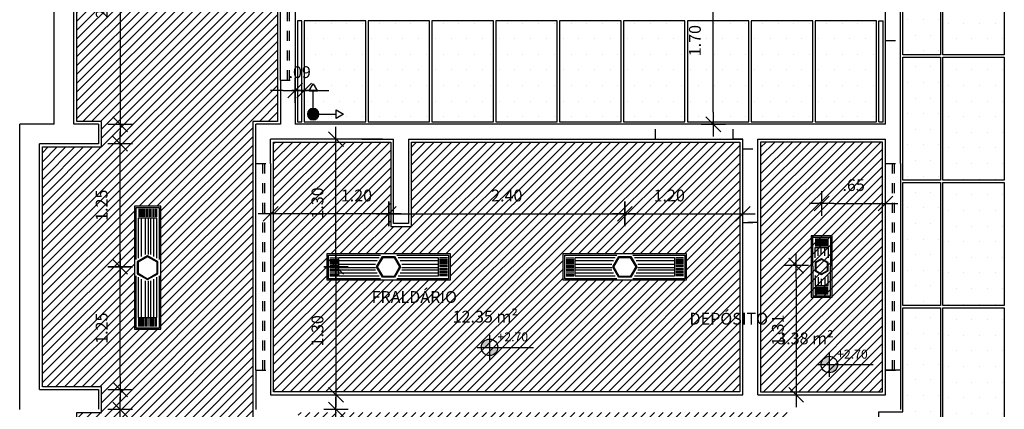
# Model space of a CAD drawing. Extents: x 842.9 to 916.4, y -353.8 to -312.5.
# Drawn here: x 874.8 to 884.8, y -323.7 to -319.7 of the extents above; entities that cross this region are included whole.
import ezdxf

# ---------------------------------------------------------------- set-up
doc = ezdxf.new("R2010")
doc.units = 0
doc.header["$LTSCALE"] = 0.2
for name, pattern in [('C5', [60, 50, -5, 0, -5]), ('DASHED2', [0.375, 0.25, -0.125]), ('HIDDEN2', [4.7625, 3.175, -1.5875])]:
    doc.linetypes.add(name, pattern=pattern)
doc.layers.get('0').update_dxf_attribs({"linetype": 'CONTINUOUS'})
doc.layers.get('DEFPOINTS').update_dxf_attribs({"linetype": 'CONTINUOUS'})
for name, color, linetype in [('AR-ALV', 5, 'CONTINUOUS'), ('AR-ID-PIS', 1, 'CONTINUOUS'), ('ARQ-SMB-1_050', 1, 'CONTINUOUS'), ('ARQ-SMB-1_100', 1, 'CONTINUOUS'), ('ARQ-TXT-1_050', 2, 'CONTINUOUS'), ('cx passagem elétrica', 2, 'CONTINUOUS'), ('EL-LUMINÁRIAS', 3, 'CONTINUOUS'), ('ESQ_FOR', 1, 'DASHED2'), ('FOR-COTA', 1, 'C5'), ('FOR_GESSO_HATCH', 252, 'C5'), ('FOR_Luminária aleta', 1, 'CONTINUOUS'), ('FOR_Luminária sem aleta', 1, 'CONTINUOUS'), ('FOR_MINERAL', 1, 'C5'), ('FOR_MINERAL_HACH', 2, 'C5'), ('ventiladores', 3, 'CONTINUOUS')]:
    doc.layers.add(name, color=color, linetype=linetype)
doc.styles.add('A16-E50', font='arial.ttf', dxfattribs={"height": 0.08})
doc.styles.add('ESC-50-A20', font='arial.ttf', dxfattribs={"height": 0.1})
doc.styles.add('FNDE Text Cota 0075', font='verdana.ttf', dxfattribs={"height": 0.12})
doc.dimstyles.new('FNDE 1-075', dxfattribs={"dimscale": 2.5, "dimtxt": 0.12, "dimasz": 0.05, "dimexe": 0.15, "dimexo": 0.15, "dimgap": 0.05, "dimtad": 1, "dimzin": 4, "dimdsep": 46, "dimtxsty": 'FNDE Text Cota 0075', "dimblk": 'tic', "dimcen": 0.15, "dimdle": 0.15, "dimse1": 1, "dimse2": 1, "dimclrd": 251, "dimclre": 251, "dimclrt": 256, "dimaunit": 1, "dimadec": 3, "dimazin": 0, "dimtfac": 1, "dimtix": 1, "dimtmove": 2, "dimatfit": 3, "dimldrblk": 'tic', "dimfxl": 0.15, "dimtvp": 1, "dimtolj": 1, "dimtzin": 0, "dimarcsym": 0})

# ---------------------------------------------------------------- blocks, each defined once
blk = doc.blocks.new('cota')
at = {"layer": 'ARQ-SMB-1_050', "linetype": 'Continuous', "ltscale": 0.5}
h = blk.add_hatch(color=251, dxfattribs=at)
h.paths.add_polyline_path([(2269.53, 1285.29), (2269.53, 1285.374, 0.414214), (2269.446, 1285.29)])
h.paths.add_polyline_path([(2269.53, 1285.29), (2269.53, 1285.206, 0.414214), (2269.614, 1285.29)])
at = {"layer": 'ARQ-SMB-1_050', "color": 251}
for p, q in [((2269.53, 1285.416), (2269.53, 1285.164)), ((2269.404, 1285.29), (2269.614, 1285.29)), ((2269.614, 1285.29), (2269.975, 1285.29))]:
    blk.add_line(p, q, dxfattribs=at)
blk.add_circle((2269.53, 1285.29), 0.084, dxfattribs=at)
blk = doc.blocks.new('tic')
at = {"color": 251}
for p, q in [((0, -1), (0, 1)), ((-1, 0), (1, 0))]:
    blk.add_line(p, q, dxfattribs=at)
blk.add_line((-0.6, -0.6), (0.6, 0.6))
blk = doc.blocks.new('*D382')
at = {"layer": 'DEFPOINTS', "color": 0, "transparency": 16777216}
for p in [(876.385, -316.769), (877.435, -318.467), (876.385, -320.257)]:
    blk.add_point(p, dxfattribs=at)
at = {"layer": 'FOR-COTA', "color": 251, "lineweight": -2, "transparency": 16777216}
blk.add_line((877.31, -316.769), (876.51, -316.769), dxfattribs=at)
at = {"layer": 'FOR-COTA', "color": 251, "lineweight": -2, "transparency": 16777216, "xscale": 0.125, "yscale": 0.125, "zscale": 0.125, "rotation": 180}
blk.add_blockref('tic', (876.385, -316.769), dxfattribs=at)
at = {"layer": 'FOR-COTA', "color": 251, "lineweight": -2, "transparency": 16777216, "xscale": 0.125, "yscale": 0.125, "zscale": 0.125}
blk.add_blockref('tic', (877.435, -316.769), dxfattribs=at)
at = {"layer": 'FOR-COTA', "transparency": 16777216, "insert": (876.91, -316.582), "char_height": 0.12, "attachment_point": 5, "style": 'FNDE Text Cota 0075'}
blk.add_mtext('\\A1;1.05', dxfattribs=at)
blk = doc.blocks.new('*D383')
at = {"layer": 'DEFPOINTS', "color": 0, "transparency": 16777216}
for p in [(875.335, -316.769), (875.335, -318.467), (876.385, -320.257)]:
    blk.add_point(p, dxfattribs=at)
at = {"layer": 'FOR-COTA', "color": 251, "lineweight": -2, "transparency": 16777216}
blk.add_line((876.26, -316.769), (875.46, -316.769), dxfattribs=at)
at = {"layer": 'FOR-COTA', "color": 251, "lineweight": -2, "transparency": 16777216, "xscale": 0.125, "yscale": 0.125, "zscale": 0.125, "rotation": 180}
blk.add_blockref('tic', (875.335, -316.769), dxfattribs=at)
at = {"layer": 'FOR-COTA', "color": 251, "lineweight": -2, "transparency": 16777216, "xscale": 0.125, "yscale": 0.125, "zscale": 0.125}
blk.add_blockref('tic', (876.385, -316.769), dxfattribs=at)
at = {"layer": 'FOR-COTA', "transparency": 16777216, "insert": (875.86, -316.582), "char_height": 0.12, "attachment_point": 5, "style": 'FNDE Text Cota 0075'}
blk.add_mtext('\\A1;1.05', dxfattribs=at)
blk = doc.blocks.new('*D386')
at = {"layer": 'DEFPOINTS', "color": 0, "transparency": 16777216}
for p in [(877.259, -318.277), (875.805, -320.752), (877.259, -320.752)]:
    blk.add_point(p, dxfattribs=at)
at = {"layer": 'FOR-COTA', "color": 251, "lineweight": -2, "transparency": 16777216}
blk.add_line((875.805, -318.402), (875.805, -320.627), dxfattribs=at)
at = {"layer": 'FOR-COTA', "color": 251, "lineweight": -2, "transparency": 16777216, "xscale": 0.125, "yscale": 0.125, "zscale": 0.125}
for p, rotation in [((875.805, -318.277), 90), ((875.805, -320.752), 270)]:
    blk.add_blockref('tic', p, dxfattribs=dict(at, rotation=rotation))
at = {"layer": 'FOR-COTA', "transparency": 16777216, "insert": (875.619, -319.514), "char_height": 0.12, "attachment_point": 5, "rotation": 90, "style": 'FNDE Text Cota 0075'}
blk.add_mtext('\\A1;2.47', dxfattribs=at)
blk = doc.blocks.new('*D387')
at = {"layer": 'DEFPOINTS', "color": 0, "transparency": 16777216}
for p in [(877.259, -323.652), (875.805, -326.127), (877.259, -326.127)]:
    blk.add_point(p, dxfattribs=at)
at = {"layer": 'FOR-COTA', "color": 251, "lineweight": -2, "transparency": 16777216}
blk.add_line((875.805, -323.777), (875.805, -326.002), dxfattribs=at)
at = {"layer": 'FOR-COTA', "color": 251, "lineweight": -2, "transparency": 16777216, "xscale": 0.125, "yscale": 0.125, "zscale": 0.125}
for p, rotation in [((875.805, -323.652), 90), ((875.805, -326.127), 270)]:
    blk.add_blockref('tic', p, dxfattribs=dict(at, rotation=rotation))
at = {"layer": 'FOR-COTA', "transparency": 16777216, "insert": (875.618, -324.889), "char_height": 0.12, "attachment_point": 5, "rotation": 90, "style": 'FNDE Text Cota 0075'}
blk.add_mtext('\\A1;2.48', dxfattribs=at)
blk = doc.blocks.new('*D389')
at = {"layer": 'DEFPOINTS', "color": 0, "transparency": 16777216}
for p in [(875.805, -322.2), (876.909, -322.2), (876.909, -323.45)]:
    blk.add_point(p, dxfattribs=at)
at = {"layer": 'FOR-COTA', "color": 251, "lineweight": -2, "transparency": 16777216}
blk.add_line((875.805, -323.325), (875.805, -322.325), dxfattribs=at)
at = {"layer": 'FOR-COTA', "color": 251, "lineweight": -2, "transparency": 16777216, "xscale": 0.125, "yscale": 0.125, "zscale": 0.125}
for p, rotation in [((875.805, -322.2), 90), ((875.805, -323.45), 270)]:
    blk.add_blockref('tic', p, dxfattribs=dict(at, rotation=rotation))
at = {"layer": 'FOR-COTA', "transparency": 16777216, "insert": (875.618, -322.825), "char_height": 0.12, "attachment_point": 5, "rotation": 90, "style": 'FNDE Text Cota 0075'}
blk.add_mtext('\\A1;1.25', dxfattribs=at)
blk = doc.blocks.new('*D390')
at = {"layer": 'DEFPOINTS', "color": 0, "transparency": 16777216}
for p in [(875.805, -320.95), (876.909, -320.95), (876.909, -322.2)]:
    blk.add_point(p, dxfattribs=at)
at = {"layer": 'FOR-COTA', "color": 251, "lineweight": -2, "transparency": 16777216}
blk.add_line((875.805, -322.075), (875.805, -321.075), dxfattribs=at)
at = {"layer": 'FOR-COTA', "color": 251, "lineweight": -2, "transparency": 16777216, "xscale": 0.125, "yscale": 0.125, "zscale": 0.125}
for p, rotation in [((875.805, -320.95), 90), ((875.805, -322.2), 270)]:
    blk.add_blockref('tic', p, dxfattribs=dict(at, rotation=rotation))
at = {"layer": 'FOR-COTA', "transparency": 16777216, "insert": (875.618, -321.575), "char_height": 0.12, "attachment_point": 5, "rotation": 90, "style": 'FNDE Text Cota 0075'}
blk.add_mtext('\\A1;1.25', dxfattribs=at)
blk = doc.blocks.new('*D399')
at = {"layer": 'DEFPOINTS', "color": 0, "transparency": 16777216}
for p in [(883.585, -321.557), (882.935, -322.189), (883.585, -322.202)]:
    blk.add_point(p, dxfattribs=at)
at = {"layer": 'FOR-COTA', "color": 251, "lineweight": -2, "transparency": 16777216}
blk.add_line((883.06, -321.557), (883.46, -321.557), dxfattribs=at)
at = {"layer": 'FOR-COTA', "color": 251, "lineweight": -2, "transparency": 16777216, "xscale": 0.125, "yscale": 0.125, "zscale": 0.125, "rotation": 180}
blk.add_blockref('tic', (882.935, -321.557), dxfattribs=at)
at = {"layer": 'FOR-COTA', "color": 251, "lineweight": -2, "transparency": 16777216, "xscale": 0.125, "yscale": 0.125, "zscale": 0.125}
blk.add_blockref('tic', (883.585, -321.557), dxfattribs=at)
at = {"layer": 'FOR-COTA', "transparency": 16777216, "insert": (883.26, -321.37), "char_height": 0.12, "attachment_point": 5, "style": 'FNDE Text Cota 0075'}
blk.add_mtext('\\A1;.65', dxfattribs=at)
blk = doc.blocks.new('*D400')
at = {"layer": 'DEFPOINTS', "color": 0, "transparency": 16777216}
for p in [(882.935, -322.189), (882.677, -323.502), (882.935, -323.502)]:
    blk.add_point(p, dxfattribs=at)
at = {"layer": 'FOR-COTA', "color": 251, "lineweight": -2, "transparency": 16777216}
blk.add_line((882.677, -322.314), (882.677, -323.377), dxfattribs=at)
at = {"layer": 'FOR-COTA', "color": 251, "lineweight": -2, "transparency": 16777216, "xscale": 0.125, "yscale": 0.125, "zscale": 0.125}
for p, rotation in [((882.677, -322.189), 90), ((882.677, -323.502), 270)]:
    blk.add_blockref('tic', p, dxfattribs=dict(at, rotation=rotation))
at = {"layer": 'FOR-COTA', "transparency": 16777216, "insert": (882.49, -322.845), "char_height": 0.12, "attachment_point": 5, "rotation": 90, "style": 'FNDE Text Cota 0075'}
blk.add_mtext('\\A1;1.31', dxfattribs=at)
blk = doc.blocks.new('*D401')
at = {"layer": 'DEFPOINTS', "color": 0, "transparency": 16777216}
for p in [(877.335, -321.663), (877.335, -322.202), (878.535, -322.202)]:
    blk.add_point(p, dxfattribs=at)
at = {"layer": 'FOR-COTA', "color": 251, "lineweight": -2, "transparency": 16777216}
blk.add_line((878.41, -321.663), (877.46, -321.663), dxfattribs=at)
at = {"layer": 'FOR-COTA', "color": 251, "lineweight": -2, "transparency": 16777216, "xscale": 0.125, "yscale": 0.125, "zscale": 0.125, "rotation": 180}
blk.add_blockref('tic', (877.335, -321.663), dxfattribs=at)
at = {"layer": 'FOR-COTA', "color": 251, "lineweight": -2, "transparency": 16777216, "xscale": 0.125, "yscale": 0.125, "zscale": 0.125}
blk.add_blockref('tic', (878.535, -321.663), dxfattribs=at)
at = {"layer": 'FOR-COTA', "transparency": 16777216, "insert": (878.207, -321.476), "char_height": 0.12, "attachment_point": 5, "style": 'FNDE Text Cota 0075'}
blk.add_mtext('\\A1;1.20', dxfattribs=at)
blk = doc.blocks.new('*D402')
at = {"layer": 'DEFPOINTS', "color": 0, "transparency": 16777216}
for p in [(880.935, -321.663), (878.535, -322.202), (880.935, -322.202)]:
    blk.add_point(p, dxfattribs=at)
at = {"layer": 'FOR-COTA', "color": 251, "lineweight": -2, "transparency": 16777216}
blk.add_line((878.66, -321.663), (880.81, -321.663), dxfattribs=at)
at = {"layer": 'FOR-COTA', "color": 251, "lineweight": -2, "transparency": 16777216, "xscale": 0.125, "yscale": 0.125, "zscale": 0.125, "rotation": 180}
blk.add_blockref('tic', (878.535, -321.663), dxfattribs=at)
at = {"layer": 'FOR-COTA', "color": 251, "lineweight": -2, "transparency": 16777216, "xscale": 0.125, "yscale": 0.125, "zscale": 0.125}
blk.add_blockref('tic', (880.935, -321.663), dxfattribs=at)
at = {"layer": 'FOR-COTA', "transparency": 16777216, "insert": (879.735, -321.476), "char_height": 0.12, "attachment_point": 5, "style": 'FNDE Text Cota 0075'}
blk.add_mtext('\\A1;2.40', dxfattribs=at)
blk = doc.blocks.new('*D403')
at = {"layer": 'DEFPOINTS', "color": 0, "transparency": 16777216}
for p in [(882.135, -321.663), (880.935, -322.202), (882.135, -322.202)]:
    blk.add_point(p, dxfattribs=at)
at = {"layer": 'FOR-COTA', "color": 251, "lineweight": -2, "transparency": 16777216}
blk.add_line((881.06, -321.663), (882.01, -321.663), dxfattribs=at)
at = {"layer": 'FOR-COTA', "color": 251, "lineweight": -2, "transparency": 16777216, "xscale": 0.125, "yscale": 0.125, "zscale": 0.125, "rotation": 180}
blk.add_blockref('tic', (880.935, -321.663), dxfattribs=at)
at = {"layer": 'FOR-COTA', "color": 251, "lineweight": -2, "transparency": 16777216, "xscale": 0.125, "yscale": 0.125, "zscale": 0.125}
blk.add_blockref('tic', (882.135, -321.663), dxfattribs=at)
at = {"layer": 'FOR-COTA', "transparency": 16777216, "insert": (881.386, -321.476), "char_height": 0.12, "attachment_point": 5, "style": 'FNDE Text Cota 0075'}
blk.add_mtext('\\A1;1.20', dxfattribs=at)
blk = doc.blocks.new('*D404')
at = {"layer": 'DEFPOINTS', "color": 0, "transparency": 16777216}
for p in [(880.935, -322.202), (877.999, -323.502), (880.935, -323.502)]:
    blk.add_point(p, dxfattribs=at)
at = {"layer": 'FOR-COTA', "color": 251, "lineweight": -2, "transparency": 16777216}
blk.add_line((877.999, -322.327), (877.999, -323.377), dxfattribs=at)
at = {"layer": 'FOR-COTA', "color": 251, "lineweight": -2, "transparency": 16777216, "xscale": 0.125, "yscale": 0.125, "zscale": 0.125}
for p, rotation in [((877.999, -322.202), 90), ((877.999, -323.502), 270)]:
    blk.add_blockref('tic', p, dxfattribs=dict(at, rotation=rotation))
at = {"layer": 'FOR-COTA', "transparency": 16777216, "insert": (877.811, -322.852), "char_height": 0.12, "attachment_point": 5, "rotation": 90, "style": 'FNDE Text Cota 0075'}
blk.add_mtext('\\A1;1.30', dxfattribs=at)
blk = doc.blocks.new('*D407')
at = {"layer": 'DEFPOINTS', "color": 0, "transparency": 16777216}
for p in [(877.999, -323.652), (878.385, -323.652), (878.385, -325.002)]:
    blk.add_point(p, dxfattribs=at)
at = {"layer": 'FOR-COTA', "color": 251, "lineweight": -2, "transparency": 16777216}
blk.add_line((877.999, -324.877), (877.999, -323.777), dxfattribs=at)
at = {"layer": 'FOR-COTA', "color": 251, "lineweight": -2, "transparency": 16777216, "xscale": 0.125, "yscale": 0.125, "zscale": 0.125}
for p, rotation in [((877.999, -323.652), 90), ((877.999, -325.002), 270)]:
    blk.add_blockref('tic', p, dxfattribs=dict(at, rotation=rotation))
at = {"layer": 'FOR-COTA', "transparency": 16777216, "insert": (877.811, -324.327), "char_height": 0.12, "attachment_point": 5, "rotation": 90, "style": 'FNDE Text Cota 0075'}
blk.add_mtext('\\A1;1.35', dxfattribs=at)
blk = doc.blocks.new('*D408')
at = {"layer": 'DEFPOINTS', "color": 0, "transparency": 16777216}
for p in [(877.999, -320.902), (881.62, -320.902), (881.62, -322.202)]:
    blk.add_point(p, dxfattribs=at)
at = {"layer": 'FOR-COTA', "color": 251, "lineweight": -2, "transparency": 16777216}
blk.add_line((877.999, -322.077), (877.999, -321.027), dxfattribs=at)
at = {"layer": 'FOR-COTA', "color": 251, "lineweight": -2, "transparency": 16777216, "xscale": 0.125, "yscale": 0.125, "zscale": 0.125}
for p, rotation in [((877.999, -320.902), 90), ((877.999, -322.202), 270)]:
    blk.add_blockref('tic', p, dxfattribs=dict(at, rotation=rotation))
at = {"layer": 'FOR-COTA', "transparency": 16777216, "insert": (877.811, -321.552), "char_height": 0.12, "attachment_point": 5, "rotation": 90, "style": 'FNDE Text Cota 0075'}
blk.add_mtext('\\A1;1.30', dxfattribs=at)
blk = doc.blocks.new('*D605')
at = {"layer": 'DEFPOINTS', "color": 0, "transparency": 16777216}
for p in [(881.834, -319.051), (882.085, -319.051), (882.085, -320.752)]:
    blk.add_point(p, dxfattribs=at)
at = {"layer": 'FOR-COTA', "color": 251, "lineweight": -2, "transparency": 16777216}
blk.add_line((881.834, -320.627), (881.834, -319.176), dxfattribs=at)
at = {"layer": 'FOR-COTA', "color": 251, "lineweight": -2, "transparency": 16777216, "xscale": 0.125, "yscale": 0.125, "zscale": 0.125}
for p, rotation in [((881.834, -319.051), 90), ((881.834, -320.752), 270)]:
    blk.add_blockref('tic', p, dxfattribs=dict(at, rotation=rotation))
at = {"layer": 'FOR-COTA', "transparency": 16777216, "insert": (881.647, -319.901), "char_height": 0.12, "attachment_point": 5, "rotation": 90, "style": 'FNDE Text Cota 0075'}
blk.add_mtext('\\A1;1.70', dxfattribs=at)
blk = doc.blocks.new('*D621')
at = {"layer": 'DEFPOINTS', "color": 0, "transparency": 16777216}
for p in [(881.834, -319.051), (882.085, -319.051), (882.085, -320.752)]:
    blk.add_point(p, dxfattribs=at)
at = {"layer": 'FOR-COTA', "color": 251, "lineweight": -2, "transparency": 16777216}
blk.add_line((881.834, -320.627), (881.834, -319.176), dxfattribs=at)
at = {"layer": 'FOR-COTA', "color": 251, "lineweight": -2, "transparency": 16777216, "xscale": 0.125, "yscale": 0.125, "zscale": 0.125}
for p, rotation in [((881.834, -319.051), 90), ((881.834, -320.752), 270)]:
    blk.add_blockref('tic', p, dxfattribs=dict(at, rotation=rotation))
at = {"layer": 'FOR-COTA', "transparency": 16777216, "insert": (881.647, -319.901), "char_height": 0.12, "attachment_point": 5, "rotation": 90, "style": 'FNDE Text Cota 0075'}
blk.add_mtext('\\A1;1.70', dxfattribs=at)
blk = doc.blocks.new('*D614')
at = {"layer": 'DEFPOINTS', "color": 0, "transparency": 16777216}
for p in [(877.585, -319.882), (877.676, -319.906), (877.676, -320.408)]:
    blk.add_point(p, dxfattribs=at)
at = {"layer": 'FOR-COTA', "color": 251, "lineweight": -2, "transparency": 16777216}
for p, q in [((877.46, -320.408), (877.335, -320.408)), ((877.585, -320.408), (877.676, -320.408)), ((877.801, -320.408), (877.926, -320.408))]:
    blk.add_line(p, q, dxfattribs=at)
at = {"layer": 'FOR-COTA', "color": 251, "lineweight": -2, "transparency": 16777216, "xscale": 0.125, "yscale": 0.125, "zscale": 0.125}
blk.add_blockref('tic', (877.585, -320.408), dxfattribs=at)
at = {"layer": 'FOR-COTA', "color": 251, "lineweight": -2, "transparency": 16777216, "xscale": 0.125, "yscale": 0.125, "zscale": 0.125, "rotation": 180}
blk.add_blockref('tic', (877.676, -320.408), dxfattribs=at)
at = {"layer": 'FOR-COTA', "transparency": 16777216, "insert": (877.63, -320.221), "char_height": 0.12, "attachment_point": 5, "style": 'FNDE Text Cota 0075'}
blk.add_mtext('\\A1;.09', dxfattribs=at)
blk = doc.blocks.new('ind-pis')
at = {"layer": 'AR-ID-PIS'}
h = blk.add_hatch(color=252, dxfattribs=at)
h.dxf.hatch_style = 1
edge = h.paths.add_edge_path()
edge.add_arc((0, 0), 0.05, 0, 360)
for q in [(-0.2, 0), (0, -0.1995)]:
    blk.add_line((0, 0), q, dxfattribs=at)
for points in [[(-0.2, 0.0371), (-0.2642, 0), (-0.2, -0.0371)], [(-0.0371, -0.1995), (0, -0.2638), (0.0371, -0.1995)]]:
    blk.add_lwpolyline(points, close=True, dxfattribs=at)
blk.add_circle((0, 0), 0.05, dxfattribs=at)
blk = doc.blocks.new('co')
at = {"layer": 'cx passagem elétrica', "color": 3, "linetype": 'HIDDEN2', "ltscale": 10}
blk.add_lwpolyline([(-0.152, 0), (-0.076, 0.131), (0.076, 0.131), (0.152, 0), (0.076, -0.131), (-0.076, -0.131)], close=True, dxfattribs=at)
at = {"layer": 'cx passagem elétrica', "color": 1, "linetype": 'HIDDEN2', "ltscale": 10}
blk.add_lwpolyline([(-0.14, 0), (-0.07, 0.121), (0.07, 0.121), (0.14, 0), (0.07, -0.121), (-0.07, -0.121)], close=True, dxfattribs=at)
blk = doc.blocks.new('Luminária sem aleta 2x36')
at = {"layer": 'EL-LUMINÁRIAS', "color": 1}
for p, q in [((855.527, -354.636), (855.527, -354.716)), ((855.542, -354.636), (855.542, -354.716)), ((855.555, -355.118), (855.555, -354.728)), ((855.557, -354.636), (855.557, -354.716)), ((855.577, -354.636), (855.577, -354.716)), ((855.585, -355.1), (855.585, -354.728)), ((855.592, -354.636), (855.592, -354.716)), ((855.607, -354.636), (855.607, -354.716)), ((855.609, -355.1), (855.609, -354.728)), ((855.622, -354.636), (855.622, -354.716)), ((855.637, -354.636), (855.637, -354.716)), ((855.641, -355.1), (855.641, -354.728)), ((855.652, -354.636), (855.652, -354.716)), ((855.667, -354.636), (855.667, -354.716)), ((855.679, -354.636), (855.679, -354.716)), ((855.681, -355.118), (855.681, -354.728)), ((855.694, -354.636), (855.694, -354.716)), ((855.709, -354.636), (855.709, -354.716)), ((855.555, -355.738), (855.555, -355.349)), ((855.585, -355.738), (855.585, -355.366)), ((855.609, -355.738), (855.609, -355.366)), ((855.641, -355.738), (855.641, -355.366)), ((855.681, -355.738), (855.681, -355.349)), ((855.527, -355.831), (855.527, -355.751)), ((855.542, -355.831), (855.542, -355.751)), ((855.557, -355.831), (855.557, -355.751)), ((855.572, -355.831), (855.572, -355.751)), ((855.587, -355.831), (855.587, -355.751)), ((855.602, -355.831), (855.602, -355.751)), ((855.622, -355.831), (855.622, -355.751)), ((855.637, -355.831), (855.637, -355.751)), ((855.652, -355.831), (855.652, -355.751)), ((855.667, -355.831), (855.667, -355.751)), ((855.679, -355.831), (855.679, -355.751)), ((855.694, -355.831), (855.694, -355.751)), ((855.709, -355.831), (855.709, -355.751))]:
    blk.add_line(p, q, dxfattribs=at)
at = {"layer": 'EL-LUMINÁRIAS', "color": 2}
blk.add_lwpolyline([(855.753, -355.858), (855.483, -355.858), (855.483, -354.608), (855.753, -354.608)], close=True, dxfattribs=at)
at = {"layer": 'EL-LUMINÁRIAS', "color": 1}
for points in [[(855.498, -355.151), (855.498, -354.623), (855.738, -354.623), (855.738, -355.151)], [(855.523, -355.136), (855.523, -354.728), (855.713, -354.728), (855.713, -355.136)], [(855.738, -355.316), (855.738, -355.843), (855.498, -355.843), (855.498, -355.316)], [(855.713, -355.331), (855.713, -355.738), (855.523, -355.738), (855.523, -355.331)]]:
    blk.add_lwpolyline(points, dxfattribs=at)
at = {"layer": 'cx passagem elétrica', "xscale": 0.8, "yscale": 0.8, "zscale": 0.8, "rotation": 270}
blk.add_blockref('co', (855.618, -355.233), dxfattribs=at)
blk = doc.blocks.new('Luminária 2x32')
at = {"layer": 'FOR_Luminária sem aleta'}
blk.add_blockref('Luminária sem aleta 2x36', (-6.237, 0.275), dxfattribs=at)
blk = doc.blocks.new('Forro')
at = {"layer": 'FOR_MINERAL_HACH'}
h = blk.add_hatch(dxfattribs=at)
h.set_pattern_fill('DOTS', color=256, scale=0.1)
h.set_pattern_definition([(0, (1.44491, 0), (0.079375, 0.15875), [0, -0.15875])])
h.paths.add_polyline_path([(854.857, -354.608), (854.232, -354.608), (854.232, -355.858), (854.857, -355.858)])
at = {"layer": 'FOR_MINERAL'}
blk.add_lwpolyline([(854.232, -354.608), (854.857, -354.608), (854.857, -355.858), (854.232, -355.858), (854.232, -354.608)], dxfattribs=at)
blk = doc.blocks.new('Luminária 2x14')
at = {"layer": 'cx passagem elétrica', "color": 3, "linetype": 'HIDDEN2', "ltscale": 10}
blk.add_lwpolyline([(856.072, -355.626), (856.138, -355.588), (856.138, -355.504), (856.072, -355.466), (856.007, -355.504), (856.007, -355.588)], close=True, dxfattribs=at)
at = {"layer": 'cx passagem elétrica', "color": 1, "linetype": 'HIDDEN2', "ltscale": 10}
blk.add_lwpolyline([(856.072, -355.62), (856.133, -355.585), (856.133, -355.507), (856.072, -355.472), (856.012, -355.507), (856.012, -355.585)], close=True, dxfattribs=at)
at = {"layer": 'EL-LUMINÁRIAS', "color": 1}
for p, q in [((856.01, -355.261), (856.01, -355.341)), ((856.017, -355.261), (856.017, -355.341)), ((856.025, -355.261), (856.025, -355.341)), ((856.032, -355.261), (856.032, -355.341)), ((856.04, -355.261), (856.04, -355.341)), ((856.047, -355.261), (856.047, -355.341)), ((856.055, -355.261), (856.055, -355.341)), ((856.062, -355.261), (856.062, -355.341)), ((856.07, -355.261), (856.07, -355.341)), ((856.077, -355.261), (856.077, -355.341)), ((856.085, -355.261), (856.085, -355.341)), ((856.092, -355.261), (856.092, -355.341)), ((856.099, -355.261), (856.099, -355.341)), ((856.106, -355.261), (856.106, -355.341)), ((856.113, -355.261), (856.113, -355.341)), ((856.12, -355.261), (856.12, -355.341)), ((856.127, -355.261), (856.127, -355.341)), ((856.134, -355.261), (856.134, -355.341)), ((856.038, -355.438), (856.038, -355.353)), ((856.068, -355.421), (856.068, -355.353)), ((856.106, -355.438), (856.106, -355.353)), ((856.038, -355.653), (856.038, -355.738)), ((856.068, -355.671), (856.068, -355.738)), ((856.106, -355.653), (856.106, -355.738)), ((856.01, -355.831), (856.01, -355.751)), ((856.017, -355.831), (856.017, -355.751)), ((856.025, -355.831), (856.025, -355.751)), ((856.032, -355.831), (856.032, -355.751)), ((856.04, -355.831), (856.04, -355.751)), ((856.047, -355.831), (856.047, -355.751)), ((856.055, -355.831), (856.055, -355.751)), ((856.062, -355.831), (856.062, -355.751)), ((856.07, -355.831), (856.07, -355.751)), ((856.077, -355.831), (856.077, -355.751)), ((856.085, -355.831), (856.085, -355.751)), ((856.092, -355.831), (856.092, -355.751)), ((856.099, -355.831), (856.099, -355.751)), ((856.106, -355.831), (856.106, -355.751)), ((856.113, -355.831), (856.113, -355.751)), ((856.12, -355.831), (856.12, -355.751)), ((856.127, -355.831), (856.127, -355.751)), ((856.134, -355.831), (856.134, -355.751))]:
    blk.add_line(p, q, dxfattribs=at)
at = {"layer": 'EL-LUMINÁRIAS', "color": 2}
blk.add_lwpolyline([(856.178, -355.233), (855.966, -355.233), (855.966, -355.858), (856.178, -355.858)], close=True, dxfattribs=at)
at = {"layer": 'EL-LUMINÁRIAS', "color": 1}
for points in [[(855.981, -355.542), (855.981, -355.248), (856.163, -355.248), (856.163, -355.542)], [(856.006, -355.457), (856.006, -355.353), (856.138, -355.353), (856.138, -355.457)], [(855.981, -355.542), (855.981, -355.843), (856.163, -355.843), (856.163, -355.542)], [(856.006, -355.635), (856.006, -355.738), (856.138, -355.738), (856.138, -355.635)]]:
    blk.add_lwpolyline(points, dxfattribs=at)

msp = doc.modelspace()

# ---------------------------------------------------------------- hatches: boundary and pattern name
at = {"layer": 'FOR_GESSO_HATCH'}
h = msp.add_hatch(dxfattribs=at)
h.set_pattern_fill('ANSI31', color=256, scale=0.02)
h.set_pattern_definition([(45, (29.43203, -8e-07), (-0.0449012806, 0.0449012806), [])])
h.paths.add_polyline_path([(876.25, -318.902), (876.52, -318.902), (876.52, -317.652), (876.25, -317.652)], flags=16)
h.paths.add_polyline_path([(875.95, -322.835), (876.22, -322.835), (876.22, -321.585), (875.95, -321.585)], flags=16)
h.paths.add_polyline_path([(877.405, -315.832), (875.365, -315.832), (875.365, -320.722), (875.615, -320.722), (875.615, -320.982), (875.015, -320.982), (875.015, -323.422), (875.615, -323.422), (875.615, -323.682), (875.365, -323.682), (875.365, -328.572), (877.405, -328.572), (877.405, -323.832), (877.155, -323.832), (877.155, -320.722), (877.405, -320.722)])
h.paths.add_polyline_path([(876.25, -326.752), (876.52, -326.752), (876.52, -325.502), (876.25, -325.502)], flags=16)
h = msp.add_hatch(dxfattribs=at)
h.set_pattern_fill('ANSI31', color=256, scale=0.02)
h.set_pattern_definition([(45, (-10.43032, 0), (-0.0449012806, 0.0449012806), [])])
h.paths.add_polyline_path([(878.765, -320.932), (882.035, -320.932), (882.105, -320.932), (882.105, -321.002), (882.105, -323.472), (877.365, -323.472), (877.365, -323.252), (877.365, -321.152), (877.365, -320.932), (878.555, -320.932), (878.555, -321.792), (878.765, -321.792)])
h.paths.add_polyline_path([(879.16, -322.067), (877.91, -322.067), (877.91, -322.337), (879.16, -322.337)], flags=16)
h.paths.add_polyline_path([(880.31, -322.067), (880.31, -322.337), (881.56, -322.337), (881.56, -322.067)], flags=16)
h.paths.add_polyline_path([(878.656, -322.202), (878.595, -322.097), (878.474, -322.097), (878.413, -322.202), (878.474, -322.307), (878.595, -322.307)], flags=0)
h.paths.add_polyline_path([(878.647, -322.202), (878.591, -322.105), (878.479, -322.105), (878.423, -322.202), (878.479, -322.299), (878.591, -322.299)], flags=0)
h.paths.add_polyline_path([(880.813, -322.202), (880.874, -322.307), (880.995, -322.307), (881.056, -322.202), (880.995, -322.097), (880.874, -322.097)], flags=0)
h.paths.add_polyline_path([(880.823, -322.202), (880.879, -322.299), (880.991, -322.299), (881.047, -322.202), (880.991, -322.105), (880.879, -322.105)], flags=0)
h = msp.add_hatch(dxfattribs=at)
h.set_pattern_fill('ANSI31', color=256, scale=0.02)
h.set_pattern_definition([(45, (-20.1684, 0), (-0.0449012806, 0.0449012806), [])])
h.paths.add_polyline_path([(883.555, -321.152), (883.555, -320.932), (883.07, -320.932), (882.315, -320.932), (882.315, -321.002), (882.315, -323.472), (883.07, -323.472), (883.555, -323.472), (883.555, -323.252)])
h.paths.add_polyline_path([(882.605, -323.682), (877.615, -323.682), (877.615, -326.322), (880.405, -326.322), (880.405, -324.672), (882.605, -324.672)])
h.paths.add_polyline_path([(882.605, -324.882), (880.615, -324.882), (880.615, -326.322), (882.605, -326.322), (882.605, -326.252)], flags=17)
h.paths.add_polyline_path([(882.605, -326.602), (882.605, -326.532), (880.615, -326.532), (880.615, -327.972), (882.605, -327.972)])
at = {"layer": 'FOR_MINERAL_HACH'}
h = msp.add_hatch(dxfattribs=at)
h.set_pattern_fill('DOTS', color=256, scale=0.1, angle=180)
h.set_pattern_definition([(180, (1736.92949, -674.65309), (-0.079375, -0.15875), [0, -0.15875])])
h.paths.add_polyline_path([(883.759, -320.045), (884.142, -320.045), (884.142, -318.795), (883.759, -318.795)])
h = msp.add_hatch(dxfattribs=at)
h.set_pattern_fill('DOTS', color=256, scale=0.1)
h.set_pattern_definition([(0, (29.43203, 0.0001), (0.079375, 0.15875), [0, -0.15875])])
h.paths.add_polyline_path([(878.301, -320.728), (877.676, -320.728), (877.676, -319.7), (878.301, -319.7)])
h = msp.add_hatch(dxfattribs=at)
h.set_pattern_fill('DOTS', color=256, scale=0.1)
h.set_pattern_definition([(0, (30.08103, 0.0001), (0.079375, 0.15875), [0, -0.15875])])
h.paths.add_polyline_path([(878.95, -320.728), (878.325, -320.728), (878.325, -319.7), (878.95, -319.7)])
h = msp.add_hatch(dxfattribs=at)
h.set_pattern_fill('DOTS', color=256, scale=0.1)
h.set_pattern_definition([(0, (30.73003, 0.0001), (0.079375, 0.15875), [0, -0.15875])])
h.paths.add_polyline_path([(879.599, -320.728), (878.974, -320.728), (878.974, -319.7), (879.599, -319.7)])
h = msp.add_hatch(dxfattribs=at)
h.set_pattern_fill('DOTS', color=256, scale=0.1)
h.set_pattern_definition([(0, (31.37903, 0.0001), (0.079375, 0.15875), [0, -0.15875])])
h.paths.add_polyline_path([(879.623, -320.728), (879.759, -320.728), (880.248, -320.728), (880.248, -319.7), (879.623, -319.7)])
h = msp.add_hatch(dxfattribs=at)
h.set_pattern_fill('DOTS', color=256, scale=0.1)
h.set_pattern_definition([(0, (32.02803, 0.0001), (0.079375, 0.15875), [0, -0.15875])])
h.paths.add_polyline_path([(880.897, -320.728), (880.272, -320.728), (880.272, -319.7), (880.897, -319.7)])
h = msp.add_hatch(dxfattribs=at)
h.set_pattern_fill('DOTS', color=256, scale=0.1)
h.set_pattern_definition([(0, (32.67703, 0.0001), (0.079375, 0.15875), [0, -0.15875])])
h.paths.add_polyline_path([(881.546, -320.728), (880.921, -320.728), (880.921, -319.7), (881.546, -319.7)])
h = msp.add_hatch(dxfattribs=at)
h.set_pattern_fill('DOTS', color=256, scale=0.1)
h.set_pattern_definition([(0, (33.32603, 0.0001), (0.079375, 0.15875), [0, -0.15875])])
h.paths.add_polyline_path([(882.195, -320.728), (881.57, -320.728), (881.57, -319.7), (882.195, -319.7)])
h = msp.add_hatch(dxfattribs=at)
h.set_pattern_fill('DOTS', color=256, scale=0.1)
h.set_pattern_definition([(0, (33.97503, 0.0001), (0.079375, 0.15875), [0, -0.15875])])
h.paths.add_polyline_path([(882.844, -320.728), (882.219, -320.728), (882.219, -319.7), (882.844, -319.7)])
h = msp.add_hatch(dxfattribs=at)
h.set_pattern_fill('DOTS', color=256, scale=0.1)
h.set_pattern_definition([(0, (34.62403, 0.0001), (0.079375, 0.15875), [0, -0.15875])])
h.paths.add_polyline_path([(883.493, -320.728), (882.868, -320.728), (882.868, -319.7), (883.493, -319.7)])
h = msp.add_hatch(dxfattribs=at)
h.set_pattern_fill('DOTS', color=256, scale=0.1)
h.set_pattern_definition([(0, (35.27303, 0.0001), (0.079375, 0.15875), [0, -0.15875])])
h.paths.add_polyline_path([(883.561, -320.728), (883.517, -320.728), (883.517, -319.7), (883.561, -319.7)])
h = msp.add_hatch(dxfattribs=at)
h.set_pattern_fill('DOTS', color=256, scale=0.1, angle=180)
h.set_pattern_definition([(180, (1736.92949, -675.92709), (-0.079375, -0.15875), [0, -0.15875])])
h.paths.add_polyline_path([(883.759, -321.319), (884.142, -321.319), (884.142, -320.069), (883.759, -320.069)])
h = msp.add_hatch(dxfattribs=at)
h.set_pattern_fill('DOTS', color=256, scale=0.1, angle=180)
h.set_pattern_definition([(180, (1736.92949, -677.20108), (-0.079375, -0.15875), [0, -0.15875])])
h.paths.add_polyline_path([(883.759, -322.593), (884.142, -322.593), (884.142, -321.343), (883.759, -321.343)])
h = msp.add_hatch(dxfattribs=at)
h.set_pattern_fill('DOTS', color=256, scale=0.1, angle=180)
h.set_pattern_definition([(180, (1736.92949, -678.47508), (-0.079375, -0.15875), [0, -0.15875])])
h.paths.add_polyline_path([(883.759, -323.676), (882.868, -323.676), (882.868, -323.867), (884.142, -323.867), (884.142, -322.617), (883.759, -322.617)])

# ---------------------------------------------------------------- linework, layer by layer
at = {"layer": 'AR-ALV'}
for p, q in [((875.135, -320.752), (875.135, -315.802)), ((875.335, -320.752), (875.335, -315.802)), ((875.335, -320.752), (875.335, -315.802)), ((877.435, -320.302), (877.435, -315.802)), ((877.585, -315.802), (877.585, -320.302)), ((883.735, -321.152), (883.735, -317.214)), ((883.585, -320.752), (883.585, -319.049)), ((877.435, -320.302), (877.435, -320.752)), ((877.585, -320.302), (877.585, -320.752)), ((874.785, -323.652), (874.785, -320.752)), ((875.135, -320.752), (874.785, -320.752)), ((875.585, -320.752), (875.335, -320.752)), ((875.585, -320.752), (875.585, -320.95)), ((877.435, -320.752), (877.185, -320.752)), ((877.185, -321.152), (877.185, -320.752)), ((883.585, -320.752), (877.585, -320.752)), ((877.185, -320.902), (877.185, -320.902)), ((878.472, -320.902), (877.335, -320.902)), ((877.335, -321.152), (877.335, -320.902)), ((878.262, -320.902), (878.585, -320.902)), ((878.735, -320.902), (882.035, -320.902)), ((882.035, -320.902), (882.135, -320.902)), ((882.135, -320.902), (882.035, -320.902)), ((882.135, -321.002), (882.135, -320.902)), ((882.135, -321.002), (882.135, -320.902)), ((882.285, -321.002), (882.285, -320.902)), ((882.285, -320.902), (883.585, -320.902)), ((882.285, -321.002), (882.285, -320.902)), ((883.585, -321.152), (883.585, -320.902)), ((874.985, -323.45), (874.985, -320.95)), ((875.585, -320.95), (874.985, -320.95)), ((882.135, -323.502), (882.135, -321.002)), ((882.135, -323.502), (882.135, -321.002)), ((882.285, -323.502), (882.285, -321.002)), ((882.285, -323.502), (882.285, -321.002)), ((877.185, -323.252), (877.185, -321.152)), ((877.335, -321.152), (877.335, -323.252)), ((883.585, -323.252), (883.585, -321.152)), ((883.735, -321.152), (883.735, -323.252)), ((877.185, -323.252), (877.185, -323.652)), ((877.335, -323.252), (877.335, -323.502)), ((883.585, -323.502), (883.585, -323.252)), ((883.735, -323.252), (883.585, -323.252)), ((883.735, -323.252), (883.735, -323.652)), ((874.985, -323.45), (875.585, -323.45)), ((875.585, -323.45), (875.585, -323.649)), ((877.185, -323.502), (877.185, -323.502)), ((877.335, -323.502), (882.135, -323.502)), ((882.285, -323.502), (883.585, -323.502))]:
    msp.add_line(p, q, dxfattribs=at)
for points in [[(878.735, -320.902), (878.735, -321.762), (878.585, -321.762), (878.585, -320.902)], [(883.07, -323.502), (883.585, -323.502), (883.585, -323.477)]]:
    msp.add_lwpolyline(points, dxfattribs=at)
at = {"layer": 'ESQ_FOR'}
for p, q in [((877.503, -315.802), (877.503, -320.302)), ((877.523, -315.802), (877.523, -320.302)), ((883.585, -319.899), (883.735, -319.899)), ((877.435, -320.302), (877.585, -320.302)), ((877.435, -320.302), (877.585, -320.302)), ((881.247, -320.902), (881.247, -320.752)), ((882.035, -320.902), (882.035, -320.752)), ((882.035, -320.902), (882.035, -320.752)), ((882.135, -321.002), (882.285, -321.002)), ((882.135, -321.002), (882.285, -321.002)), ((877.185, -321.152), (877.335, -321.152)), ((877.185, -321.152), (877.335, -321.152)), ((877.253, -321.152), (877.253, -323.252)), ((877.273, -321.152), (877.273, -323.252)), ((883.585, -321.152), (883.735, -321.152)), ((883.585, -321.152), (883.735, -321.152)), ((883.653, -321.152), (883.653, -323.257)), ((883.673, -321.152), (883.673, -323.257)), ((882.135, -321.752), (882.285, -321.752)), ((882.285, -321.752), (882.135, -321.752)), ((877.185, -323.252), (877.335, -323.252)), ((877.185, -323.252), (877.335, -323.252)), ((883.585, -323.252), (883.735, -323.252)), ((883.585, -323.252), (883.735, -323.252))]:
    msp.add_line(p, q, dxfattribs=at)
at = {"layer": 'FOR_MINERAL'}
for p, q in [((879.759, -320.728), (880.248, -320.728)), ((880.272, -320.728), (880.897, -320.728)), ((880.921, -320.728), (881.546, -320.728)), ((881.57, -320.728), (882.195, -320.728)), ((882.219, -320.728), (882.844, -320.728)), ((882.868, -320.728), (883.493, -320.728))]:
    msp.add_line(p, q, dxfattribs=at)
for points in [[(875.365, -315.832), (877.405, -315.832), (877.405, -320.722), (877.155, -320.722), (877.155, -323.832), (877.405, -323.832), (877.405, -328.572), (875.365, -328.572), (875.365, -323.682), (875.615, -323.682), (875.615, -323.42), (875.015, -323.42), (875.015, -320.98), (875.615, -320.98), (875.615, -320.722), (875.365, -320.722)], [(879.561, -320.728), (879.561, -320.728), (879.599, -320.728), (879.599, -319.7), (878.974, -319.7), (878.974, -320.728)], [(878.765, -320.932), (882.035, -320.932), (882.105, -320.932), (882.105, -321.002), (882.105, -323.472), (877.365, -323.472), (877.365, -323.252), (877.365, -321.152), (877.365, -320.932), (878.555, -320.932), (878.555, -321.792), (878.765, -321.792)]]:
    msp.add_lwpolyline(points, close=True, dxfattribs=at)
for points in [[(884.142, -320.045), (883.759, -320.045), (883.759, -318.795), (884.142, -318.795), (884.142, -320.045)], [(877.609, -319.7), (877.609, -320.728), (877.652, -320.728)], [(877.652, -320.728), (877.652, -319.7), (877.609, -319.7)], [(878.301, -320.728), (878.301, -319.7), (877.676, -319.7), (877.676, -320.728)], [(878.95, -320.728), (878.95, -319.7), (878.325, -319.7), (878.325, -320.728)], [(880.248, -320.728), (880.248, -319.7), (879.623, -319.7), (879.623, -320.728), (879.759, -320.728), (879.759, -320.728)], [(880.897, -320.728), (880.897, -319.7), (880.272, -319.7), (880.272, -320.728)], [(881.546, -320.728), (881.546, -319.7), (880.921, -319.7), (880.921, -320.728)], [(882.195, -320.728), (882.195, -319.7), (881.57, -319.7), (881.57, -320.728)], [(882.844, -320.728), (882.844, -319.7), (882.219, -319.7), (882.219, -320.728)], [(883.493, -320.728), (883.493, -319.7), (882.868, -319.7), (882.868, -320.728)], [(883.517, -320.728), (883.561, -320.728), (883.561, -319.7)], [(883.517, -320.728), (883.517, -319.7), (883.561, -319.7)], [(884.142, -321.319), (883.759, -321.319), (883.759, -320.069), (884.142, -320.069), (884.142, -321.319)], [(877.676, -320.728), (878.301, -320.728)], [(878.325, -320.728), (878.95, -320.728)], [(883.555, -321.152), (883.555, -320.932), (883.07, -320.932), (882.315, -320.932), (882.315, -321.002), (882.315, -323.472), (883.07, -323.472), (883.555, -323.472), (883.555, -323.252), (883.555, -321.152)], [(884.142, -322.593), (883.759, -322.593), (883.759, -321.343), (884.142, -321.343), (884.142, -322.593)]]:
    msp.add_lwpolyline(points, dxfattribs=at)
at = {"layer": 'FOR_MINERAL', "linetype": 'Continuous'}
msp.add_lwpolyline([(884.142, -323.867), (883.517, -323.867), (883.517, -323.676), (883.759, -323.676), (883.759, -322.617), (884.142, -322.617)], close=True, dxfattribs=at)

# ---------------------------------------------------------------- block references
at = {"layer": 'AR-ID-PIS', "xscale": -1.171655079902223, "yscale": 1.171655079902223, "zscale": 1.171655079902223, "rotation": 90}
msp.add_blockref('ind-pis', (877.767, -320.649), dxfattribs=at)
at = {"layer": 'ARQ-SMB-1_100'}
for p in [(-1389.97, -1608.31), (-1386.517, -1608.485)]:
    msp.add_blockref('cota', p, dxfattribs=at)
at = {"layer": 'FOR_Luminária aleta'}
msp.add_blockref('Luminária 2x14', (26.863, 33.347), dxfattribs=at)
at = {"layer": 'FOR_MINERAL', "rotation": 180}
for p in [(1739.023, -674.653), (1739.023, -675.927), (1739.023, -677.201), (1739.023, -678.475)]:
    msp.add_blockref('Forro', p, dxfattribs=at)
at = {"layer": 'ventiladores', "xscale": -1}
msp.add_blockref('Luminária 2x32', (1725.466, 32.748), dxfattribs=at)
at = {"layer": 'ventiladores', "rotation": 90.00000000000001}
for p in [(523.576, -1171.583), (525.976, -1171.583)]:
    msp.add_blockref('Luminária 2x32', p, dxfattribs=at)

# ---------------------------------------------------------------- texts
at = {"layer": 'ARQ-SMB-1_100', "style": 'A16-E50'}
for p in [(879.641, -322.959), (883.093, -323.135)]:
    msp.add_attdef('+2.70', p, 'NA', height=0.0912, dxfattribs=at)
at = {"layer": 'ARQ-TXT-1_050', "char_height": 0.12, "attachment_point": 1, "style": 'ESC-50-A20'}
for s, insert in [('\\pi1.08;FRALDÁRIO\\P\\pi0;                          12.35 m²', (878.231, -322.448)), ('\\pi1.1262;DEPÓSITO\\P\\pi0;                            3.38 m²', (881.457, -322.669))]:
    msp.add_mtext_dynamic_manual_height_columns(s, width=3.09812, gutter_width=1, heights=[0], dxfattribs=dict(at, insert=insert))

# ---------------------------------------------------------------- dimensions: what is measured, and where the dimension line sits
at = {"layer": 'FOR-COTA'}
for base, p1, p2, picture, middle in [((875.335, -316.769), (876.385, -320.257), (875.335, -318.467), '*D383', (875.86, -316.582)), ((876.385, -316.769), (877.435, -318.467), (876.385, -320.257), '*D382', (876.91, -316.582)), ((877.676, -320.408), (877.585, -319.882), (877.676, -319.906), '*D614', (877.63, -320.221)), ((883.585, -321.557), (882.935, -322.189), (883.585, -322.202), '*D399', (883.26, -321.37)), ((880.935, -321.663), (878.535, -322.202), (880.935, -322.202), '*D402', (879.735, -321.476))]:
    dim = msp.add_linear_dim(base=base, p1=p1, p2=p2, dimstyle='FNDE 1-075', dxfattribs=at)
    dim.commit()
    dim.dimension.update_dxf_attribs({"geometry": picture, "text_midpoint": middle})
for base, p1, p2, picture, middle in [((875.805329, -320.751729), (877.258989, -318.276731), (877.258989, -320.751729), '*D386', (875.61908, -319.51423)), ((881.834, -319.051), (882.085, -320.752), (882.085, -319.051), '*D605', (881.647, -319.901)), ((881.834, -319.051), (882.085, -320.752), (882.085, -319.051), '*D621', (881.647, -319.901)), ((877.999, -320.902), (881.62, -322.202), (881.62, -320.902), '*D408', (877.811, -321.552)), ((875.805, -320.95), (876.909, -322.2), (876.909, -320.95), '*D390', (875.618, -321.575)), ((875.805, -322.2), (876.909, -323.45), (876.909, -322.2), '*D389', (875.618, -322.825)), ((877.999, -323.502), (880.935, -322.202), (880.935, -323.502), '*D404', (877.811, -322.852)), ((882.677, -323.502), (882.935, -322.189), (882.935, -323.502), '*D400', (882.49, -322.845)), ((875.8053288, -326.1267288), (877.2589893, -323.6517286), (877.2589893, -326.1267288), '*D387', (875.6175887, -324.8892287)), ((877.999, -323.652), (878.385, -325.002), (878.385, -323.652), '*D407', (877.811, -324.327))]:
    dim = msp.add_linear_dim(base=base, p1=p1, p2=p2, angle=90, dimstyle='FNDE 1-075', dxfattribs=at)
    dim.commit()
    dim.dimension.update_dxf_attribs({"geometry": picture, "text_midpoint": middle})
for base, p1, p2, picture, middle in [((877.335, -321.663), (878.535, -322.202), (877.335, -322.202), '*D401', (878.207, -321.476)), ((882.135, -321.663), (880.935, -322.202), (882.135, -322.202), '*D403', (881.386, -321.476))]:
    dim = msp.add_linear_dim(base=base, p1=p1, p2=p2, dimstyle='FNDE 1-075', dxfattribs=at)
    dim.commit()
    dim.dimension.update_dxf_attribs({"geometry": picture, "text_midpoint": middle, "dimtype": 160})

doc.saveas('drawing.dxf')
